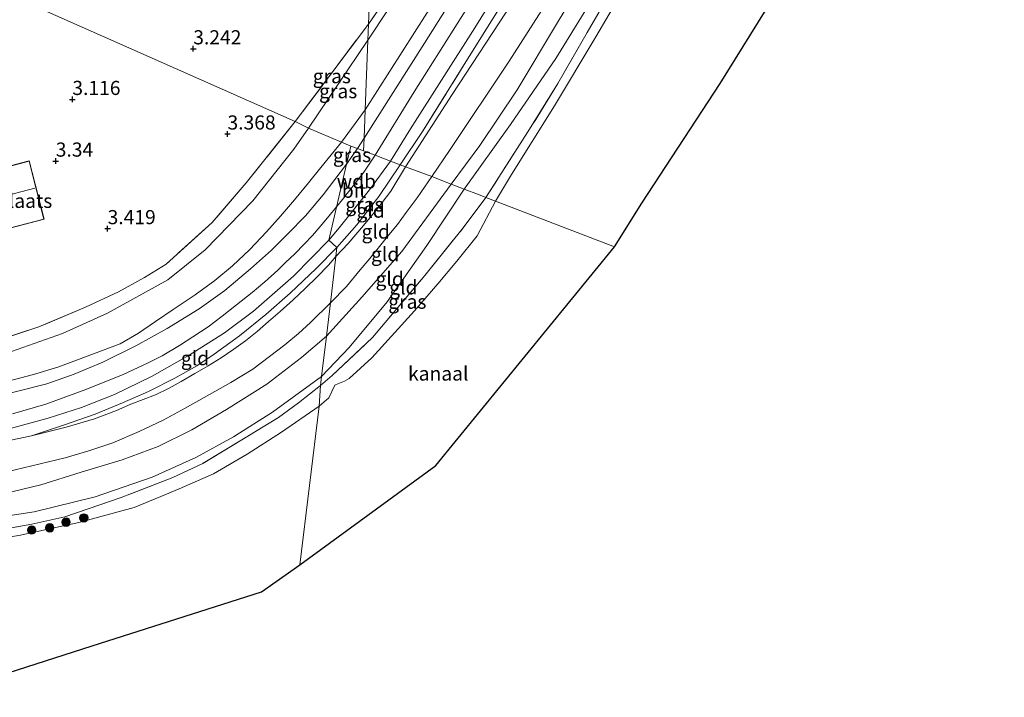
# Model space of a CAD drawing. Units: metres. Extents: x 130000 to 140008, y 412500 to 418753.
# Drawn here: x 132343 to 132517, y 413220 to 413340 of the extents above; entities that cross this region are included whole.
import ezdxf
from ezdxf.enums import TextEntityAlignment as Align

# ---------------------------------------------------------------- set-up
doc = ezdxf.new("R2010")
doc.units = ezdxf.units.M
doc.linetypes.add('IE-TERREINAFSCHEIDING', pattern=[10, 8, -2])
doc.layers.get('0').update_dxf_attribs({"lineweight": 25})
for name, color, linetype, lineweight in [('B-ME-GR-BOOM-S-B1', 93, 'Continuous', 18), ('B-ME-GW-HOOGTEPUNT-S-B1', 10, 'Continuous', 25), ('B-ME-GW-KRUINLIJN-L-B1', 93, 'Continuous', 18), ('B-ME-GW-TEENLIJN-L-B1', 93, 'Continuous', 18), ('B-ME-IE-GRASLAND-GV-B6', 93, 'Continuous', 18), ('B-ME-IE-GRONDWERKLIJN-GROND_INGERICHT-GV-B6', 253, 'Continuous', 18), ('B-ME-IE-HULPGEOMETRIE-L-B1', 53, 'Continuous', 18), ('B-ME-IE-TERREINAFSCHEIDING-RASTERHEKWERK-L-B1', 8, 'IE-TERREINAFSCHEIDING', 18), ('B-ME-KG-KADASTRAAL-DAKRAND-L-B1', 13, 'Continuous', 18), ('B-ME-KG-KADASTRAAL-NOKLIJN-L-B1', 13, 'Continuous', 18), ('B-ME-KG-KADASTRAAL-OPNAMEDTMGRENS-L-B1', 10, 'Continuous', 25), ('B-ME-OB-WATERLIJN-L-B1', 133, 'OB-WATERLIJN', 18), ('B-ME-OG-BEBOUWING-GV-B6', 173, 'Continuous', 18), ('B-ME-OG-WATER-GV-B6', 153, 'Continuous', 18), ('B-ME-VH-VERH_SOORT-BITUMEN-GV-B6', 8, 'IE-TERREINAFSCHEIDING-NATUURLIJK-HOUTWAL', 18)]:
    doc.layers.add(name, color=color, linetype=linetype, lineweight=lineweight)
doc.styles.add('NLCS-ISO', font='NLCS-ISO.TTF')
doc.linetypes.add('IE-TERREINAFSCHEIDING-NATUURLIJK-HOUTWAL', pattern='A,7,-1.5,[67,NLCS.SHX,S=0.75,R=45,X=0,Y=0],-1.5,7,-1.5,[70,NLCS.SHX,S=0.75,R=0,X=0,Y=0],-1.5', length=20)
doc.linetypes.add('OB-WATERLIJN', pattern='A,10,[32,NLCS.SHX,S=2,R=0,X=0,Y=0],-12', length=22)

# ---------------------------------------------------------------- blocks, each defined once
blk = doc.blocks.new('boom')
blk.add_hatch(color=256).paths.add_polyline_path([(-0.75, 0, 1), (0.75, 0, 1)])
blk.add_circle((0, 0), 0.75)
blk = doc.blocks.new('hoogtepunt')
for p, q in [((-0.5, 0), (0.5, 0)), ((0, 0.5), (0, -0.5))]:
    blk.add_line(p, q)

msp = doc.modelspace()

# ---------------------------------------------------------------- linework, layer by layer
at = {"layer": 'B-ME-GW-KRUINLIJN-L-B1'}
msp.add_line((132399.56, 413318.06, 5.32), (132403.71, 413323.73, 5.36), dxfattribs=at)
for points in [[(132410.88, 413313.66, 5.41), (132419.11, 413326.44, 5.41), (132429.79, 413342.76, 5.26), (132440.2, 413359.77, 5.16), (132456.48, 413385.32, 5.27), (132474.18, 413413.65, 5.27), (132489.46, 413437.4, 5.23), (132504.65, 413461.29, 5.22), (132515.88, 413478.24, 5.4), (132523.05, 413487.97, 5.4), (132531.23, 413496.86, 5.53), (132537.76, 413503.37, 5.69), (132541.68, 413507.08, 5.73), (132546.26, 413510.75, 5.85)], [(132524.86, 413500.11, 5.95), (132517.76, 413491.67, 5.89), (132507.61, 413478.4, 5.79), (132498.94, 413465.12, 5.76), (132485.5, 413443.41, 5.75), (132468.99, 413417.29, 5.74), (132456.54, 413396.72, 5.59), (132445.4, 413379.66, 5.59), (132439.19, 413369.28, 5.64), (132431.22, 413356.37, 5.64), (132422.55, 413342.96, 5.58), (132412.42, 413326.93, 5.51), (132405.48, 413315.71, 5.47)], [(132547.74, 413492.72, 2.15), (132539.3, 413490.36, 2.42), (132534.79, 413488.01, 2.68), (132531.45, 413485.74, 2.75), (132526.89, 413480.8, 2.88), (132521.39, 413473.01, 2.91), (132513.35, 413460.85, 2.98), (132505.89, 413449.13, 3), (132496.63, 413435.04, 2.89), (132487.68, 413419.39, 2.88), (132479.13, 413405.33, 2.64), (132468.99, 413389.57, 2.49), (132459.21, 413373.3, 2.57), (132448.15, 413356.34, 2.61), (132437.77, 413339.2, 2.6), (132430.64, 413327.32, 2.57), (132424, 413317.44, 2.62), (132418.95, 413310.6, 2.69)], [(132424.29, 413456.27, 4.22), (132426.84, 413452.14, 3.76), (132431.53, 413442.53, 3.64), (132437.02, 413430.57, 3.58), (132439.64, 413424.87, 3.56), (132444.31, 413415.83, 3.88), (132446.2, 413410.99, 4.1), (132447.68, 413406.75, 4.7), (132448.5, 413402.72, 5.04), (132447.72, 413399.07, 5.18), (132440.99, 413386.82, 5), (132434.92, 413377.2, 5.23), (132426.49, 413361.71, 5.1), (132416.84, 413344.35, 5.28), (132403.71, 413323.73, 5.36)], [(132399.56, 413318.06, 5.32), (132395.87, 413313.58, 5.46), (132393.69, 413310.82, 5.43), (132391.24, 413307.82, 5.42), (132388.72, 413304.93, 5.41), (132386.28, 413302.15, 5.4), (132383.29, 413299.05, 5.4), (132380.25, 413296.14, 5.41), (132377.14, 413293.53, 5.42), (132373.61, 413291.05, 5.44), (132369.77, 413288.4, 5.46), (132366.61, 413286.33, 5.49), (132363.59, 413284.27, 5.54), (132360.38, 413282.37, 5.56), (132357.07, 413281.09, 5.55), (132349.32, 413278.21, 5.55), (132345.04, 413276.9, 5.55), (132340.55, 413275.75, 5.56)], [(132398.67, 413306.62, 5.56), (132399.7, 413307.88, 5.56), (132401.62, 413310.32, 5.53), (132403.46, 413312.75, 5.49), (132405.48, 413315.71, 5.47)], [(132410.88, 413313.66, 5.41), (132408.27, 413309.39, 5.46), (132405.94, 413306.34, 5.46), (132403.42, 413303.3, 5.46), (132400.7, 413300.1, 5.45), (132398.53, 413297.83, 5.45)], [(132418.95, 413310.6, 2.69), (132410.22, 413298.71, 2.47), (132403.11, 413290.62, 2.62), (132396.89, 413283.71, 2.62)], [(132398.67, 413306.62, 5.56), (132396.77, 413304.3, 5.56), (132394.43, 413301.53, 5.56), (132392.92, 413300, 5.56), (132391.3, 413298.3, 5.56), (132389.63, 413296.73, 5.56), (132388.24, 413295.4, 5.57), (132385.95, 413293.35, 5.58), (132383.74, 413291.43, 5.59), (132380.97, 413289.25, 5.59), (132378.4, 413287.23, 5.59), (132375.92, 413285.39, 5.6), (132373.24, 413283.57, 5.6), (132370.87, 413282.07, 5.59), (132367.8, 413280.23, 5.59), (132365.32, 413279, 5.59), (132360.87, 413276.95, 5.59), (132354.26, 413274.25, 5.59), (132347.18, 413271.69, 5.62), (132341.29, 413269.99, 5.65)], [(132344.68, 413266.06, 5.62), (132350.79, 413267.61, 5.66), (132355.81, 413269.1, 5.6), (132359.7, 413270.58, 5.57), (132362.26, 413271.68, 5.52), (132364.44, 413272.48, 5.46), (132366.6, 413273.34, 5.43), (132369.03, 413274.53, 5.42), (132371.13, 413275.71, 5.42), (132373.56, 413277.13, 5.42), (132375.92, 413278.49, 5.43), (132378.25, 413279.9, 5.43), (132380.46, 413281.42, 5.44), (132382.53, 413282.9, 5.45), (132384.61, 413284.53, 5.46), (132386.63, 413286.28, 5.47), (132388.68, 413288.07, 5.46), (132390.97, 413290.12, 5.46), (132393.12, 413292.14, 5.46), (132395.22, 413294.2, 5.45), (132397.21, 413296.26, 5.45), (132398.53, 413297.83, 5.45)], [(132339.96, 413255.86, 2.88), (132346.32, 413257.41, 2.76), (132353.47, 413259.62, 2.78), (132360.7, 413261.83, 2.82), (132367.09, 413264.16, 2.87), (132373.03, 413267.14, 2.81), (132379.2, 413270.71, 2.76), (132386.34, 413275.19, 2.76), (132392.45, 413279.94, 2.71), (132396.89, 413283.71, 2.62)]]:
    msp.add_polyline3d(points, dxfattribs=at)
at = {"layer": 'B-ME-GW-TEENLIJN-L-B1'}
msp.add_line((132393.72, 413320.5, 3.68), (132404.18, 413336.07, 3.68), dxfattribs=at)
for points in [[(132415.53, 413311.97, 2.8), (132418.65, 413316.54, 2.77), (132429.21, 413332.39, 2.75), (132440.24, 413349.63, 2.77), (132451.37, 413367.35, 2.9), (132462.72, 413385.59, 2.92), (132473.79, 413403.63, 2.85), (132484.3, 413420.74, 3.08), (132495.22, 413437.67, 3.01), (132505.72, 413454.85, 3.2)], [(132507.35, 413441.23, 0.7), (132499.72, 413431.73, 1.21), (132494.28, 413423.62, 1.2), (132487.29, 413411.92, 1.23), (132476.36, 413395.28, 1.24), (132469.6, 413384.36, 1.25), (132462.38, 413372.34, 1.21), (132454, 413359.29, 1.24), (132444.85, 413344.86, 1.26), (132437.47, 413332.85, 1.35), (132429.42, 413321.16, 1.47), (132421.26, 413309.71, 1.59)], [(132420.95, 413364.93, 3.25), (132416.89, 413356.64, 3.65), (132411.61, 413347.33, 3.62), (132404.18, 413336.07, 3.68)], [(132393.72, 413320.5, 3.68), (132391.08, 413316.79, 3.7), (132383.85, 413307.68, 3.77), (132375.39, 413298.96, 3.86), (132368.82, 413293.69, 3.95), (132358.1, 413287.79, 3.98), (132350.13, 413284.16, 4.01), (132341.11, 413280.98, 4.08), (132329.56, 413278.55, 4.16), (132317.74, 413277.09, 4.21), (132300.62, 413274.59, 4.48), (132281.14, 413272.43, 4.47), (132264.62, 413270.74, 4.47), (132261.8, 413271.35, 4.65)], [(132415.53, 413311.97, 2.8), (132412.95, 413308.18, 2.82), (132411, 413305.57, 2.8), (132409.44, 413303.46, 2.87), (132407.91, 413301.66, 2.87), (132406.04, 413299.3, 2.85), (132404.54, 413297.44, 2.86), (132402.84, 413295.46, 2.86), (132400.41, 413292.52, 2.87), (132397.57, 413289.6, 2.88)], [(132396.02, 413276.57, 1.05), (132400.87, 413281.71, 1.25), (132407.61, 413289.81, 1.29), (132414.64, 413299.73, 1.42), (132421.26, 413309.71, 1.59)], [(132340.33, 413259.68, 3.15), (132350.65, 413262.21, 3.09), (132354.82, 413263.42, 3.08), (132359.06, 413264.85, 3.07), (132363.72, 413266.83, 3.08), (132367.96, 413268.87, 3.08), (132371.85, 413270.98, 3.06), (132376.2, 413273.39, 3.02), (132379.95, 413275.49, 3.02), (132383.83, 413277.9, 3.01), (132386.79, 413280.11, 3), (132389.48, 413282.16, 2.96), (132391.91, 413284.17, 2.93), (132394.04, 413286.1, 2.91), (132397.57, 413289.6, 2.88)], [(132396.02, 413276.57, 1.05), (132387.31, 413270.24, 1.2), (132380.4, 413265.87, 1.2), (132373.73, 413262.23, 1.21), (132366.01, 413258.74, 1.26), (132355.92, 413255.29, 1.35), (132345.13, 413252.63, 1.29), (132329.3, 413250.23, 1.31), (132308.23, 413247.64, 1.29), (132284.75, 413244.94, 1.24), (132268.43, 413242.72, 1.02), (132266.62, 413241.44, 1.06), (132266.63, 413238.32, 0.82), (132266.72, 413236.89, 0.7)]]:
    msp.add_polyline3d(points, dxfattribs=at)
at = {"layer": 'B-ME-IE-GRASLAND-GV-B6'}
for points in [[(132404.18, 413336.07, 3.68), (132404.3, 413338.92, 3.66), (132412.19, 413350.42, 3.6), (132417.04, 413358.45, 3.41), (132420.95, 413364.93, 3.25), (132416.89, 413356.64, 3.65), (132411.61, 413347.33, 3.62), (132404.18, 413336.07, 3.68)], [(132431.23, 413347.78, 5.31), (132421.55, 413332.25, 5.38), (132413.88, 413319.92, 5.39), (132409.89, 413314.03, 5.33), (132408.22, 413314.65, 5.51), (132411.77, 413320.4, 5.51), (132423.15, 413338.24, 5.51), (132432.59, 413353.54, 5.51)], [(132425.02, 413352.72, 5.5), (132414.23, 413335.54, 5.5), (132403.52, 413318.77, 5.5), (132403.71, 413323.73, 5.36), (132416.84, 413344.35, 5.28)], [(132426.77, 413307.57, 0.7), (132425.09, 413308.27, 0.99), (132432.54, 413319.86, 0.99), (132437.82, 413328.39, 0.99), (132443.01, 413337.42, 1.24), (132450.17, 413349.79, 1.2)], [(132416.84, 413344.35, 5.28), (132403.71, 413323.73, 5.36), (132404.18, 413336.07, 3.68), (132411.61, 413347.33, 3.62)], [(132450.45, 413346.75, 0.7), (132444.55, 413336.68, 0.7), (132437.26, 413324.49, 0.7), (132429.65, 413312.31, 0.7), (132426.77, 413307.57, 0.7)], [(132404.18, 413336.07, 3.68), (132393.72, 413320.5, 3.68), (132391.35, 413321.68, 3.66), (132404.3, 413338.92, 3.66), (132404.18, 413336.07, 3.68)], [(132403.71, 413323.73, 5.36), (132399.56, 413318.06, 5.32), (132393.72, 413320.5, 3.68), (132404.18, 413336.07, 3.68), (132403.71, 413323.73, 5.36)], [(132403.52, 413318.77, 5.5), (132402.36, 413316.91, 5.41), (132401.16, 413317.35, 5.36), (132399.56, 413318.06, 5.32), (132403.71, 413323.73, 5.36), (132403.52, 413318.77, 5.5)], [(132338.68, 413282.97, 4.19), (132345.96, 413285.34, 4.13), (132354.25, 413288.84, 4.13), (132360.04, 413291.58, 4.11), (132364.66, 413294.08, 4.09), (132368.49, 413296.43, 4.07), (132376.64, 413303.82, 4.02), (132382.67, 413310.81, 4.02), (132391.35, 413321.68, 3.66), (132393.72, 413320.5, 3.68)], [(132341.11, 413280.98, 4.08), (132350.13, 413284.16, 4.01), (132358.1, 413287.79, 3.98), (132368.82, 413293.69, 3.95), (132375.39, 413298.96, 3.86), (132383.85, 413307.68, 3.77), (132391.08, 413316.79, 3.7), (132393.72, 413320.5, 3.68), (132399.56, 413318.06, 5.32)], [(132393.72, 413320.5, 3.68), (132391.08, 413316.79, 3.7), (132383.85, 413307.68, 3.77), (132375.39, 413298.96, 3.86), (132368.82, 413293.69, 3.95), (132358.1, 413287.79, 3.98), (132350.13, 413284.16, 4.01), (132341.11, 413280.98, 4.08)], [(132401.16, 413317.35, 5.36), (132400.44, 413314.17, 5.4), (132396.27, 413308.7, 5.53), (132393.17, 413304.98, 5.51), (132390.06, 413301.8, 5.45), (132387.16, 413298.91, 5.42), (132383.45, 413295.63, 5.39), (132378.9, 413291.81, 5.38), (132374.32, 413288.57, 5.47), (132368.7, 413285.04, 5.51), (132363.16, 413281.99, 5.48), (132357.27, 413279.12, 5.48), (132352.2, 413276.98, 5.5), (132347.37, 413275.28, 5.52), (132337.32, 413272.72, 5.55)], [(132399.56, 413318.06, 5.32), (132395.87, 413313.58, 5.46), (132393.69, 413310.82, 5.43), (132391.24, 413307.82, 5.42), (132388.72, 413304.93, 5.41), (132386.28, 413302.15, 5.4), (132383.29, 413299.05, 5.4), (132380.25, 413296.14, 5.41), (132377.14, 413293.53, 5.42), (132373.61, 413291.05, 5.44), (132369.77, 413288.4, 5.46), (132366.61, 413286.33, 5.49), (132363.59, 413284.27, 5.54), (132360.38, 413282.37, 5.56), (132357.07, 413281.09, 5.55), (132349.32, 413278.21, 5.55), (132345.04, 413276.9, 5.55), (132340.55, 413275.75, 5.56)], [(132340.55, 413275.75, 5.56), (132345.04, 413276.9, 5.55), (132349.32, 413278.21, 5.55), (132357.07, 413281.09, 5.55), (132360.38, 413282.37, 5.56), (132363.59, 413284.27, 5.54), (132366.61, 413286.33, 5.49), (132369.77, 413288.4, 5.46), (132373.61, 413291.05, 5.44), (132377.14, 413293.53, 5.42), (132380.25, 413296.14, 5.41), (132383.29, 413299.05, 5.4), (132386.28, 413302.15, 5.4), (132388.72, 413304.93, 5.41), (132391.24, 413307.82, 5.42), (132393.69, 413310.82, 5.43), (132395.87, 413313.58, 5.46), (132399.56, 413318.06, 5.32), (132401.16, 413317.35, 5.36)], [(132402.36, 413316.91, 5.41), (132400.44, 413314.17, 5.4), (132401.16, 413317.35, 5.36), (132402.36, 413316.91, 5.41)], [(132409.89, 413314.03, 5.33), (132406.15, 413308.4, 5.53), (132402.25, 413303.41, 5.56), (132398.71, 413299.38, 5.42), (132397.28, 413300.7, 5.47), (132399.15, 413302.88, 5.43), (132404.52, 413309.62, 5.42), (132408.22, 413314.65, 5.51), (132409.89, 413314.03, 5.33)], [(132426.77, 413307.57, 0.7), (132423.54, 413301.48, 0.7), (132419.95, 413296.97, 0.7), (132416.57, 413292.97, 0.7), (132412.46, 413288.17, 0.7), (132404.9, 413279.86, 0.7), (132400.88, 413276.21, 0.7), (132400.05, 413275.76, 0.7), (132398.89, 413275.29, 0.7), (132398.38, 413275.02, 0.7), (132397.27, 413272.78, 0.7), (132395.61, 413271.34, 0.7), (132395.83, 413274.98, 0.97), (132397.87, 413276.74, 1.04), (132405.03, 413283.45, 1.13), (132414.3, 413294.46, 1.1), (132421.09, 413302.86, 0.99), (132425.09, 413308.27, 0.99), (132426.77, 413307.57, 0.7)], [(132341.12, 413267.42, 5.47), (132347.6, 413269.2, 5.49), (132353.5, 413271.06, 5.49), (132359.33, 413273.4, 5.48), (132366.05, 413276.61, 5.49), (132372.59, 413280.36, 5.49), (132378.81, 413284.29, 5.5), (132383.94, 413288.15, 5.49), (132391.04, 413294.31, 5.5), (132397.28, 413300.7, 5.47), (132398.71, 413299.38, 5.42)], [(132398.71, 413299.38, 5.42), (132395.03, 413295.68, 5.55), (132390.44, 413291.3, 5.55), (132386.14, 413287.57, 5.55), (132381.47, 413283.77, 5.54), (132376.98, 413280.51, 5.55), (132373.94, 413278.45, 5.58), (132370.06, 413276.25, 5.6), (132365.37, 413273.94, 5.65), (132360.79, 413271.91, 5.72), (132355.95, 413269.93, 5.74), (132350.31, 413267.97, 5.69), (132344.68, 413266.06, 5.62), (132342.11, 413265.52, 5.62)], [(132336.45, 413248.99, 1.01), (132344.72, 413250.45, 1.04), (132350.58, 413251.74, 0.98), (132360.54, 413255.18, 1.1), (132369.7, 413258.73, 1.12), (132375, 413261.21, 1.13), (132381.91, 413265.36, 1.09), (132388.38, 413269.3, 1.1), (132391.93, 413271.91, 1.07), (132395.83, 413274.98, 0.97), (132395.61, 413271.34, 0.7)], [(132395.61, 413271.34, 0.7), (132388.89, 413266.72, 0.7), (132382.83, 413262.83, 0.7), (132376.88, 413259.33, 0.7), (132370.8, 413256.71, 0.7), (132367.57, 413255.36, 0.7), (132362.82, 413253.37, 0.7), (132353.03, 413250.73, 0.7), (132342.43, 413248.45, 0.7)]]:
    msp.add_polyline3d(points, dxfattribs=at)
at = {"layer": 'B-ME-IE-GRONDWERKLIJN-GROND_INGERICHT-GV-B6'}
for points in [[(132515.88, 413478.24, 5.4), (132504.65, 413461.29, 5.22), (132489.46, 413437.4, 5.23), (132474.18, 413413.65, 5.27), (132456.48, 413385.32, 5.27), (132440.2, 413359.77, 5.16), (132429.79, 413342.76, 5.26), (132419.11, 413326.44, 5.41), (132410.88, 413313.66, 5.41), (132409.89, 413314.03, 5.33), (132413.88, 413319.92, 5.39), (132421.55, 413332.25, 5.38), (132431.23, 413347.78, 5.31), (132442.34, 413365.47, 5.38), (132449.05, 413376.17, 5.48), (132458.48, 413391.41, 5.47), (132466.41, 413403.99, 5.57), (132474.93, 413417.5, 5.59), (132481.87, 413428.65, 5.54), (132489.1, 413440, 5.5), (132496.88, 413452.5, 5.55), (132503.36, 413462.61, 5.54), (132509.13, 413471.82, 5.63)], [(132515.91, 413472.67, 3.38), (132505.72, 413454.85, 3.2), (132495.22, 413437.67, 3.01), (132484.3, 413420.74, 3.08), (132473.79, 413403.63, 2.85), (132462.72, 413385.59, 2.92), (132451.37, 413367.35, 2.9), (132440.24, 413349.63, 2.77), (132429.21, 413332.39, 2.75), (132418.65, 413316.54, 2.77), (132415.53, 413311.97, 2.8), (132410.88, 413313.66, 5.41), (132419.11, 413326.44, 5.41), (132429.79, 413342.76, 5.26), (132440.2, 413359.77, 5.16), (132456.48, 413385.32, 5.27), (132474.18, 413413.65, 5.27), (132489.46, 413437.4, 5.23), (132504.65, 413461.29, 5.22), (132515.88, 413478.24, 5.4)], [(132521.39, 413473.01, 2.91), (132513.35, 413460.85, 2.98), (132505.89, 413449.13, 3), (132496.63, 413435.04, 2.89), (132487.68, 413419.39, 2.88), (132479.13, 413405.33, 2.64), (132468.99, 413389.57, 2.49), (132459.21, 413373.3, 2.57), (132448.15, 413356.34, 2.61), (132437.77, 413339.2, 2.6), (132430.64, 413327.32, 2.57), (132424, 413317.44, 2.62), (132418.95, 413310.6, 2.69), (132415.53, 413311.97, 2.8), (132418.65, 413316.54, 2.77), (132429.21, 413332.39, 2.75), (132440.24, 413349.63, 2.77), (132451.37, 413367.35, 2.9), (132462.72, 413385.59, 2.92), (132473.79, 413403.63, 2.85), (132484.3, 413420.74, 3.08), (132495.22, 413437.67, 3.01), (132505.72, 413454.85, 3.2), (132515.91, 413472.67, 3.38)], [(132425.09, 413308.27, 0.99), (132423.81, 413308.76, 1), (132421.26, 413309.71, 1.59), (132429.42, 413321.16, 1.47), (132437.47, 413332.85, 1.35), (132444.85, 413344.86, 1.26), (132454, 413359.29, 1.24), (132462.38, 413372.34, 1.21), (132469.6, 413384.36, 1.25), (132476.36, 413395.28, 1.24), (132487.29, 413411.92, 1.23), (132494.28, 413423.62, 1.2), (132499.72, 413431.73, 1.21), (132494.79, 413422.6, 1.25), (132487.62, 413410.32, 1.23), (132480.93, 413399.77, 1.19), (132471.93, 413384.35, 1.19), (132463.48, 413370.52, 1.14), (132457.8, 413361.67, 1.19), (132450.17, 413349.79, 1.2), (132443.01, 413337.42, 1.24), (132437.82, 413328.39, 0.99), (132432.54, 413319.86, 0.99), (132425.09, 413308.27, 0.99)], [(132387.7, 413362.99, 2.55), (132386.13, 413362.27, 2.94), (132383.32, 413360.3, 2.99), (132382.76, 413359.52, 2.98), (132389.17, 413355.15, 2.85), (132405.09, 413358.87, 2.75), (132404.3, 413338.92, 3.66), (132391.35, 413321.68, 3.66), (132327.76, 413349.91, 2.57), (132345.38, 413355.95, 2.56), (132364.73, 413362.53, 2.55), (132385.36, 413369.55, 2.55), (132387.7, 413362.99, 2.55)], [(132417.04, 413358.45, 3.41), (132412.19, 413350.42, 3.6), (132404.3, 413338.92, 3.66), (132405.09, 413358.87, 2.75), (132412.72, 413360.82, 2.97), (132417.04, 413358.45, 3.41)], [(132444.85, 413344.86, 1.26), (132437.47, 413332.85, 1.35), (132429.42, 413321.16, 1.47), (132421.26, 413309.71, 1.59), (132418.95, 413310.6, 2.69), (132424, 413317.44, 2.62), (132430.64, 413327.32, 2.57), (132437.77, 413339.2, 2.6), (132448.15, 413356.34, 2.61)], [(132327.76, 413349.91, 2.57), (132391.35, 413321.68, 3.66), (132382.67, 413310.81, 4.02), (132376.64, 413303.82, 4.02), (132368.49, 413296.43, 4.07), (132364.66, 413294.08, 4.09), (132360.04, 413291.58, 4.11), (132354.25, 413288.84, 4.13), (132345.96, 413285.34, 4.13), (132338.68, 413282.97, 4.19)], [(132329.2, 413310.76, 3.41), (132332.23, 413300.57, 3.41), (132346.93, 413304.39, 3.41), (132344.28, 413314.72, 3.41), (132329.2, 413310.76, 3.41)], [(132415.53, 413311.97, 2.8), (132412.95, 413308.18, 2.82), (132411, 413305.57, 2.8), (132409.44, 413303.46, 2.87), (132407.91, 413301.66, 2.87), (132406.04, 413299.3, 2.85), (132404.54, 413297.44, 2.86), (132402.84, 413295.46, 2.86), (132400.41, 413292.52, 2.87), (132397.57, 413289.6, 2.88), (132398.53, 413297.83, 5.45), (132400.7, 413300.1, 5.45), (132403.42, 413303.3, 5.46), (132405.94, 413306.34, 5.46), (132408.27, 413309.39, 5.46), (132410.88, 413313.66, 5.41), (132415.53, 413311.97, 2.8)], [(132410.88, 413313.66, 5.41), (132408.27, 413309.39, 5.46), (132405.94, 413306.34, 5.46), (132403.42, 413303.3, 5.46), (132400.7, 413300.1, 5.45), (132398.53, 413297.83, 5.45), (132398.71, 413299.38, 5.42), (132402.25, 413303.41, 5.56), (132406.15, 413308.4, 5.53), (132409.89, 413314.03, 5.33), (132410.88, 413313.66, 5.41)], [(132418.95, 413310.6, 2.69), (132410.22, 413298.71, 2.47), (132403.11, 413290.62, 2.62), (132396.89, 413283.71, 2.62), (132397.57, 413289.6, 2.88), (132400.41, 413292.52, 2.87), (132402.84, 413295.46, 2.86), (132404.54, 413297.44, 2.86), (132406.04, 413299.3, 2.85), (132407.91, 413301.66, 2.87), (132409.44, 413303.46, 2.87), (132411, 413305.57, 2.8), (132412.95, 413308.18, 2.82), (132415.53, 413311.97, 2.8), (132418.95, 413310.6, 2.69)], [(132425.09, 413308.27, 0.99), (132421.09, 413302.86, 0.99), (132414.3, 413294.46, 1.1), (132405.03, 413283.45, 1.13), (132397.87, 413276.74, 1.04), (132395.83, 413274.98, 0.97), (132396.02, 413276.57, 1.05), (132400.87, 413281.71, 1.25), (132407.61, 413289.81, 1.29), (132414.64, 413299.73, 1.42), (132421.26, 413309.71, 1.59), (132423.81, 413308.76, 1), (132425.09, 413308.27, 0.99)], [(132421.26, 413309.71, 1.59), (132414.64, 413299.73, 1.42), (132407.61, 413289.81, 1.29), (132400.87, 413281.71, 1.25), (132396.02, 413276.57, 1.05), (132396.89, 413283.71, 2.62), (132403.11, 413290.62, 2.62), (132410.22, 413298.71, 2.47), (132418.95, 413310.6, 2.69), (132421.26, 413309.71, 1.59)], [(132344.68, 413266.06, 5.62), (132350.31, 413267.97, 5.69), (132355.95, 413269.93, 5.74), (132360.79, 413271.91, 5.72), (132365.37, 413273.94, 5.65), (132370.06, 413276.25, 5.6), (132373.94, 413278.45, 5.58), (132376.98, 413280.51, 5.55), (132381.47, 413283.77, 5.54), (132386.14, 413287.57, 5.55), (132390.44, 413291.3, 5.55), (132395.03, 413295.68, 5.55), (132398.71, 413299.38, 5.42), (132398.53, 413297.83, 5.45), (132397.21, 413296.26, 5.45), (132395.22, 413294.2, 5.45), (132393.12, 413292.14, 5.46), (132390.97, 413290.12, 5.46), (132388.68, 413288.07, 5.46), (132386.63, 413286.28, 5.47), (132384.61, 413284.53, 5.46), (132382.53, 413282.9, 5.45), (132380.46, 413281.42, 5.44), (132378.25, 413279.9, 5.43), (132375.92, 413278.49, 5.43), (132373.56, 413277.13, 5.42), (132371.13, 413275.71, 5.42), (132369.03, 413274.53, 5.42), (132366.6, 413273.34, 5.43), (132364.44, 413272.48, 5.46), (132362.26, 413271.68, 5.52), (132359.7, 413270.58, 5.57), (132355.81, 413269.1, 5.6), (132350.79, 413267.61, 5.66), (132344.68, 413266.06, 5.62)], [(132342.11, 413265.52, 5.62), (132344.68, 413266.06, 5.62), (132350.79, 413267.61, 5.66), (132355.81, 413269.1, 5.6), (132359.7, 413270.58, 5.57), (132362.26, 413271.68, 5.52), (132364.44, 413272.48, 5.46), (132366.6, 413273.34, 5.43), (132369.03, 413274.53, 5.42), (132371.13, 413275.71, 5.42), (132373.56, 413277.13, 5.42), (132375.92, 413278.49, 5.43), (132378.25, 413279.9, 5.43), (132380.46, 413281.42, 5.44), (132382.53, 413282.9, 5.45), (132384.61, 413284.53, 5.46), (132386.63, 413286.28, 5.47), (132388.68, 413288.07, 5.46), (132390.97, 413290.12, 5.46), (132393.12, 413292.14, 5.46), (132395.22, 413294.2, 5.45), (132397.21, 413296.26, 5.45), (132398.53, 413297.83, 5.45), (132397.57, 413289.6, 2.88)], [(132397.57, 413289.6, 2.88), (132394.04, 413286.1, 2.91), (132391.91, 413284.17, 2.93), (132389.48, 413282.16, 2.96), (132386.79, 413280.11, 3), (132383.83, 413277.9, 3.01), (132379.95, 413275.49, 3.02), (132376.2, 413273.39, 3.02), (132371.85, 413270.98, 3.06), (132367.96, 413268.87, 3.08), (132363.72, 413266.83, 3.08), (132359.06, 413264.85, 3.07), (132354.82, 413263.42, 3.08), (132350.65, 413262.21, 3.09), (132340.33, 413259.68, 3.15)], [(132340.33, 413259.68, 3.15), (132350.65, 413262.21, 3.09), (132354.82, 413263.42, 3.08), (132359.06, 413264.85, 3.07), (132363.72, 413266.83, 3.08), (132367.96, 413268.87, 3.08), (132371.85, 413270.98, 3.06), (132376.2, 413273.39, 3.02), (132379.95, 413275.49, 3.02), (132383.83, 413277.9, 3.01), (132386.79, 413280.11, 3), (132389.48, 413282.16, 2.96), (132391.91, 413284.17, 2.93), (132394.04, 413286.1, 2.91), (132397.57, 413289.6, 2.88), (132396.89, 413283.71, 2.62)], [(132339.96, 413255.86, 2.88), (132346.32, 413257.41, 2.76), (132353.47, 413259.62, 2.78), (132360.7, 413261.83, 2.82), (132367.09, 413264.16, 2.87), (132373.03, 413267.14, 2.81), (132379.2, 413270.71, 2.76), (132386.34, 413275.19, 2.76), (132392.45, 413279.94, 2.71), (132396.89, 413283.71, 2.62), (132396.02, 413276.57, 1.05)], [(132396.89, 413283.71, 2.62), (132392.45, 413279.94, 2.71), (132386.34, 413275.19, 2.76), (132379.2, 413270.71, 2.76), (132373.03, 413267.14, 2.81), (132367.09, 413264.16, 2.87), (132360.7, 413261.83, 2.82), (132353.47, 413259.62, 2.78), (132346.32, 413257.41, 2.76), (132339.96, 413255.86, 2.88)], [(132329.3, 413250.23, 1.31), (132345.13, 413252.63, 1.29), (132355.92, 413255.29, 1.35), (132366.01, 413258.74, 1.26), (132373.73, 413262.23, 1.21), (132380.4, 413265.87, 1.2), (132387.31, 413270.24, 1.2), (132396.02, 413276.57, 1.05), (132395.83, 413274.98, 0.97)], [(132396.02, 413276.57, 1.05), (132387.31, 413270.24, 1.2), (132380.4, 413265.87, 1.2), (132373.73, 413262.23, 1.21), (132366.01, 413258.74, 1.26), (132355.92, 413255.29, 1.35), (132345.13, 413252.63, 1.29), (132329.3, 413250.23, 1.31)], [(132395.83, 413274.98, 0.97), (132391.93, 413271.91, 1.07), (132388.38, 413269.3, 1.1), (132381.91, 413265.36, 1.09), (132375, 413261.21, 1.13), (132369.7, 413258.73, 1.12), (132360.54, 413255.18, 1.1), (132350.58, 413251.74, 0.98), (132344.72, 413250.45, 1.04), (132336.45, 413248.99, 1.01)]]:
    msp.add_polyline3d(points, dxfattribs=at)
at = {"layer": 'B-ME-IE-HULPGEOMETRIE-L-B1'}
for points in [[(132128.04, 413438.38, 0.7), (132193.09, 413409.66, 0.9), (132194.36, 413408.83, 1.25), (132208.62, 413399.81, 4.9), (132213.51, 413396.71, 5.2), (132214.4, 413396.46, 5.27), (132219.63, 413394.95, 5.57), (132230.07, 413393.25, 2.47), (132231.27, 413392.76, 2.47), (132232.32, 413392.21, 2.4), (132236.59, 413390.36, 1.32), (132236.62, 413390.26, 0.9), (132242.74, 413369.5, 0.7), (132292.52, 413383.59, 0.7), (132299.98, 413360.51, 0.7), (132254.82, 413338.52, 0.7), (132258.69, 413327.11, 0.7), (132327.18, 413350.17, 0.9), (132327.76, 413349.91, 2.57), (132391.35, 413321.68, 3.66), (132393.72, 413320.5, 3.68), (132399.56, 413318.06, 5.32), (132401.16, 413317.35, 5.36)], [(132403.44, 413316.52, 5.47), (132403.52, 413318.77, 5.5), (132403.71, 413323.73, 5.36), (132404.18, 413336.07, 3.68), (132404.3, 413338.92, 3.66), (132405.09, 413358.87, 2.75)], [(132392.18, 413243.26, 0.39), (132395.61, 413271.34, 0.7), (132395.83, 413274.98, 0.97), (132396.02, 413276.57, 1.05), (132396.89, 413283.71, 2.62), (132397.57, 413289.6, 2.88), (132398.53, 413297.83, 5.45), (132398.71, 413299.38, 5.42), (132397.28, 413300.7, 5.47), (132400.44, 413314.17, 5.4), (132401.16, 413317.35, 5.36)], [(132403.44, 413316.52, 5.47), (132402.36, 413316.91, 5.41), (132401.16, 413317.35, 5.36)], [(132447.85, 413299.53, 0.39), (132426.77, 413307.57, 0.7), (132425.09, 413308.27, 0.99), (132423.81, 413308.76, 1), (132421.26, 413309.71, 1.59), (132418.95, 413310.6, 2.69), (132415.53, 413311.97, 2.8), (132410.88, 413313.66, 5.41), (132409.89, 413314.03, 5.33), (132408.22, 413314.65, 5.51), (132405.48, 413315.71, 5.47), (132403.44, 413316.52, 5.47)]]:
    msp.add_polyline3d(points, dxfattribs=at)
at = {"layer": 'B-ME-IE-TERREINAFSCHEIDING-RASTERHEKWERK-L-B1'}
msp.add_line((132391.35, 413321.68, 3.66), (132404.3, 413338.92, 3.66), dxfattribs=at)
for points in [[(132548.97, 413489.34, 1.5), (132541.34, 413485.58, 1.39), (132532.82, 413480.81, 1.31), (132525.94, 413473.64, 1.31), (132522.26, 413468.61, 1.49), (132517.66, 413463.1, 1.46), (132513.36, 413454.77, 1.39), (132511.14, 413450.5, 1.3), (132508.46, 413445.36, 1.19), (132499.72, 413431.73, 1.21), (132494.79, 413422.6, 1.25), (132487.62, 413410.32, 1.23), (132480.93, 413399.77, 1.19), (132471.93, 413384.35, 1.19), (132463.48, 413370.52, 1.14), (132457.8, 413361.67, 1.19), (132450.17, 413349.79, 1.2), (132443.01, 413337.42, 1.24), (132437.82, 413328.39, 0.99), (132432.54, 413319.86, 0.99), (132425.09, 413308.27, 0.99)], [(132409.89, 413314.03, 5.33), (132413.88, 413319.92, 5.39), (132421.55, 413332.25, 5.38), (132431.23, 413347.78, 5.31), (132442.34, 413365.47, 5.38)], [(132420.95, 413364.93, 3.25), (132417.04, 413358.45, 3.41), (132412.19, 413350.42, 3.6), (132404.3, 413338.92, 3.66)], [(132391.35, 413321.68, 3.66), (132382.67, 413310.81, 4.02), (132376.64, 413303.82, 4.02), (132368.49, 413296.43, 4.07), (132364.66, 413294.08, 4.09), (132360.04, 413291.58, 4.11), (132354.25, 413288.84, 4.13), (132345.96, 413285.34, 4.13), (132338.68, 413282.97, 4.19), (132334.01, 413281.82, 4.11), (132329.37, 413280.86, 4.07), (132323.55, 413279.77, 3.97), (132316.89, 413278.79, 4.14), (132306.5, 413277.14, 4.28), (132296.58, 413275.77, 4.31), (132265.36, 413271.99, 4.38), (132261.8, 413271.35, 4.65)], [(132409.89, 413314.03, 5.33), (132406.15, 413308.4, 5.53), (132402.25, 413303.41, 5.56), (132398.71, 413299.38, 5.42)], [(132395.83, 413274.98, 0.97), (132397.87, 413276.74, 1.04), (132405.03, 413283.45, 1.13), (132414.3, 413294.46, 1.1), (132421.09, 413302.86, 0.99), (132425.09, 413308.27, 0.99)], [(132398.71, 413299.38, 5.42), (132395.03, 413295.68, 5.55), (132390.44, 413291.3, 5.55), (132386.14, 413287.57, 5.55), (132381.47, 413283.77, 5.54), (132376.98, 413280.51, 5.55), (132373.94, 413278.45, 5.58), (132370.06, 413276.25, 5.6), (132365.37, 413273.94, 5.65), (132360.79, 413271.91, 5.72), (132355.95, 413269.93, 5.74), (132350.31, 413267.97, 5.69), (132344.68, 413266.06, 5.62)], [(132395.83, 413274.98, 0.97), (132391.93, 413271.91, 1.07), (132388.38, 413269.3, 1.1), (132381.91, 413265.36, 1.09), (132375, 413261.21, 1.13), (132369.7, 413258.73, 1.12), (132360.54, 413255.18, 1.1), (132350.58, 413251.74, 0.98), (132344.72, 413250.45, 1.04), (132336.45, 413248.99, 1.01), (132326.12, 413247.56, 1.01), (132319.5, 413246.31, 1.04), (132309.79, 413244.87, 1.03), (132300.96, 413243.67, 0.99), (132293.12, 413243.08, 0.98), (132281.16, 413242.29, 0.98)], [(132344.68, 413266.06, 5.62), (132342.11, 413265.52, 5.62), (132339.08, 413264.89, 5.62), (132336.15, 413264.27, 5.62), (132333.2, 413263.66, 5.62), (132328.93, 413263.07, 5.62), (132323.62, 413262.41, 5.62), (132314.03, 413261.58, 5.67), (132299.41, 413259.87, 5.44), (132286.64, 413258.77, 5.53)]]:
    msp.add_polyline3d(points, dxfattribs=at)
at = {"layer": 'B-ME-KG-KADASTRAAL-DAKRAND-L-B1'}
msp.add_polyline3d([(132346.87, 413304.43, 5.56), (132332.27, 413300.63, 5.54), (132329.26, 413310.72, 5.54), (132344.25, 413314.66, 5.54), (132346.87, 413304.43, 5.56)], dxfattribs=at)
at = {"layer": 'B-ME-KG-KADASTRAAL-NOKLIJN-L-B1'}
msp.add_line((132331.52, 413306.33, 8.9), (132345.28, 413309.88, 8.9), dxfattribs=at)
at = {"layer": 'B-ME-KG-KADASTRAAL-OPNAMEDTMGRENS-L-B1'}
for points in [[(132447.85, 413299.53, 0.39), (132452.71, 413307.22, 0.39), (132466.55, 413328.42, 0.39), (132482.54, 413354.16, 0.39), (132498.53, 413379.89, 0.39), (132516.18, 413407.75, 0.39), (132533.83, 413435.6, 0.39), (132551.26, 413462.55, 0.39), (132563.67, 413466.2, 0.39), (132581.82, 413475.8, 0.39), (132603.45, 413487.25, 0.39), (132625.07, 413498.7, 0.39), (132646.69, 413510.15, 0.39), (132668.32, 413521.6, 0.39), (132698.97, 413536.2, 0.39), (132729.62, 413550.8, 0.39), (132735.38, 413553.77, 0.24)], [(132392.18, 413243.26, 0.39), (132416.24, 413260.85, 0.39), (132432.05, 413280.19, 0.39), (132447.85, 413299.53, 0.39)], [(132327.08, 413219.82, 0.39), (132355.43, 413228.9, 0.39), (132385.36, 413238.46, 0.39), (132392.18, 413243.26, 0.39)]]:
    msp.add_polyline3d(points, dxfattribs=at)
at = {"layer": 'B-ME-OB-WATERLIJN-L-B1'}
for points in [[(132526.39, 413472.67, 0.7), (132521.71, 413465.64, 0.7), (132517.57, 413457.24, 0.7), (132514.99, 413452.96, 0.7), (132514.21, 413451.38, 0.7), (132512.35, 413450.03, 0.7), (132511.8, 413449.02, 0.7), (132507.35, 413441.23, 0.7), (132501.25, 413431.89, 0.7), (132494.74, 413419.77, 0.7), (132489.38, 413410.62, 0.7), (132484.95, 413403.38, 0.7), (132479.31, 413393.38, 0.7), (132473.04, 413383.08, 0.7), (132466.6, 413372.66, 0.7), (132461.23, 413364.44, 0.7), (132456.87, 413357.32, 0.7), (132450.45, 413346.75, 0.7), (132444.55, 413336.68, 0.7), (132437.26, 413324.49, 0.7), (132429.65, 413312.31, 0.7), (132426.77, 413307.57, 0.7)], [(132426.77, 413307.57, 0.7), (132423.54, 413301.48, 0.7), (132419.95, 413296.97, 0.7), (132416.57, 413292.97, 0.7), (132412.46, 413288.17, 0.7)], [(132395.61, 413271.34, 0.7), (132397.27, 413272.78, 0.7), (132398.38, 413275.02, 0.7), (132398.89, 413275.29, 0.7), (132400.05, 413275.76, 0.7), (132400.88, 413276.21, 0.7), (132404.9, 413279.86, 0.7), (132412.46, 413288.17, 0.7)], [(132297.62, 413242.41, 0.7), (132313.72, 413244.14, 0.7), (132326.25, 413246.05, 0.7), (132342.43, 413248.45, 0.7), (132353.03, 413250.73, 0.7), (132362.82, 413253.37, 0.7), (132367.57, 413255.36, 0.7), (132370.8, 413256.71, 0.7), (132376.88, 413259.33, 0.7), (132382.83, 413262.83, 0.7), (132388.89, 413266.72, 0.7), (132395.61, 413271.34, 0.7)]]:
    msp.add_polyline3d(points, dxfattribs=at)
at = {"layer": 'B-ME-OG-BEBOUWING-GV-B6'}
msp.add_polyline3d([(132346.93, 413304.39, 3.41), (132332.23, 413300.57, 3.41), (132329.2, 413310.76, 3.41), (132344.28, 413314.72, 3.41), (132346.93, 413304.39, 3.41)], dxfattribs=at)
at = {"layer": 'B-ME-OG-WATER-GV-B6'}
for points in [[(132482.54, 413354.16, 0.39), (132466.55, 413328.42, 0.39), (132452.71, 413307.22, 0.39), (132447.85, 413299.53, 0.39), (132426.77, 413307.57, 0.7), (132429.65, 413312.31, 0.7), (132437.26, 413324.49, 0.7), (132444.55, 413336.68, 0.7), (132450.45, 413346.75, 0.7)], [(132447.85, 413299.53, 0.39), (132432.05, 413280.19, 0.39), (132416.24, 413260.85, 0.39), (132392.18, 413243.26, 0.39), (132395.61, 413271.34, 0.7), (132397.27, 413272.78, 0.7), (132398.38, 413275.02, 0.7), (132398.89, 413275.29, 0.7), (132400.05, 413275.76, 0.7), (132400.88, 413276.21, 0.7), (132404.9, 413279.86, 0.7), (132412.46, 413288.17, 0.7), (132416.57, 413292.97, 0.7), (132419.95, 413296.97, 0.7), (132423.54, 413301.48, 0.7), (132426.77, 413307.57, 0.7), (132447.85, 413299.53, 0.39)], [(132342.43, 413248.45, 0.7), (132353.03, 413250.73, 0.7), (132362.82, 413253.37, 0.7), (132367.57, 413255.36, 0.7), (132370.8, 413256.71, 0.7), (132376.88, 413259.33, 0.7), (132382.83, 413262.83, 0.7), (132388.89, 413266.72, 0.7), (132395.61, 413271.34, 0.7), (132392.18, 413243.26, 0.39)], [(132392.18, 413243.26, 0.39), (132385.36, 413238.46, 0.39), (132355.43, 413228.9, 0.39), (132327.08, 413219.82, 0.39)]]:
    msp.add_polyline3d(points, dxfattribs=at)
at = {"layer": 'B-ME-VH-VERH_SOORT-BITUMEN-GV-B6'}
for points in [[(132432.59, 413353.54, 5.51), (132423.15, 413338.24, 5.51), (132411.77, 413320.4, 5.51), (132408.22, 413314.65, 5.51), (132405.48, 413315.71, 5.47), (132403.44, 413316.52, 5.47), (132403.52, 413318.77, 5.5), (132414.23, 413335.54, 5.5), (132425.02, 413352.72, 5.5)], [(132403.44, 413316.52, 5.47), (132402.36, 413316.91, 5.41), (132403.52, 413318.77, 5.5), (132403.44, 413316.52, 5.47)], [(132403.44, 413316.52, 5.47), (132405.48, 413315.71, 5.47), (132408.22, 413314.65, 5.51), (132404.52, 413309.62, 5.42), (132399.15, 413302.88, 5.43), (132397.28, 413300.7, 5.47), (132400.44, 413314.17, 5.4), (132402.36, 413316.91, 5.41), (132403.44, 413316.52, 5.47)], [(132337.32, 413272.72, 5.55), (132347.37, 413275.28, 5.52), (132352.2, 413276.98, 5.5), (132357.27, 413279.12, 5.48), (132363.16, 413281.99, 5.48), (132368.7, 413285.04, 5.51), (132374.32, 413288.57, 5.47), (132378.9, 413291.81, 5.38), (132383.45, 413295.63, 5.39), (132387.16, 413298.91, 5.42), (132390.06, 413301.8, 5.45), (132393.17, 413304.98, 5.51), (132396.27, 413308.7, 5.53), (132400.44, 413314.17, 5.4), (132397.28, 413300.7, 5.47)], [(132397.28, 413300.7, 5.47), (132391.04, 413294.31, 5.5), (132383.94, 413288.15, 5.49), (132378.81, 413284.29, 5.5), (132372.59, 413280.36, 5.49), (132366.05, 413276.61, 5.49), (132359.33, 413273.4, 5.48), (132353.5, 413271.06, 5.49), (132347.6, 413269.2, 5.49), (132341.12, 413267.42, 5.47)]]:
    msp.add_polyline3d(points, dxfattribs=at)

# ---------------------------------------------------------------- block references
at = {"layer": 'B-ME-GR-BOOM-S-B1', "rotation": 90}
for p in [(132353.93, 413251.55, 0.95), (132347.9, 413249.79, 0.95), (132350.78, 413250.79, 0.95), (132344.7, 413249.4, 0.96)]:
    msp.add_blockref('boom', p, dxfattribs=at)
at = {"layer": 'B-ME-GW-HOOGTEPUNT-S-B1', "rotation": 90}
for p in [(132373.3, 413334.56, 3.24), (132373.3, 413334.56, 3.24), (132351.9, 413325.6, 3.12), (132351.9, 413325.6, 3.12), (132379.36, 413319.49, 3.37), (132379.36, 413319.49, 3.37), (132348.96, 413314.69, 3.34), (132348.96, 413314.69, 3.34), (132358.14, 413302.74, 3.42), (132358.14, 413302.74, 3.42)]:
    msp.add_blockref('hoogtepunt', p, dxfattribs=at)

# ---------------------------------------------------------------- texts
at = {"layer": 'B-ME-GW-HOOGTEPUNT-S-B1', "ltscale": 0.2, "style": 'NLCS-ISO'}
for s, p in [('3.242', (132373.3, 413334.56, 3.24)), ('3.242', (132373.3, 413334.56, 3.24)), ('3.116', (132351.9, 413325.6, 3.12)), ('3.116', (132351.9, 413325.6, 3.12)), ('3.368', (132379.36, 413319.49, 3.37)), ('3.368', (132379.36, 413319.49, 3.37)), ('3.34', (132348.96, 413314.69, 3.34)), ('3.34', (132348.96, 413314.69, 3.34)), ('3.419', (132358.14, 413302.74, 3.42)), ('3.419', (132358.14, 413302.74, 3.42))]:
    msp.add_text(s, height=2.5, dxfattribs=at).set_placement(p, align=Align.BOTTOM_LEFT)
at = {"layer": 'B-ME-GW-KRUINLIJN-L-B1', "ltscale": 0.2, "style": 'NLCS-ISO'}
msp.add_text('wdb', height=2.5, dxfattribs=at).set_placement((132402.16, 413311.11), align=Align.MIDDLE_CENTER)
at = {"layer": 'B-ME-IE-GRASLAND-GV-B6', "ltscale": 0.2, "style": 'NLCS-ISO'}
for p in [(132397.83, 413329.71), (132398.95, 413327.06), (132401.4, 413315.76), (132403.59, 413307.02), (132411.19, 413289.81)]:
    msp.add_text('gras', height=2.5, dxfattribs=at).set_placement(p, align=Align.MIDDLE_CENTER)
at = {"layer": 'B-ME-IE-GRONDWERKLIJN-GROND_INGERICHT-GV-B6', "ltscale": 0.2, "style": 'NLCS-ISO'}
for s, p in [('opslagplaats', (132338.15, 413307.65)), ('gld', (132404.69, 413305.92)), ('gld', (132405.59, 413302.22)), ('gld', (132407.26, 413298.22)), ('gld', (132408.06, 413293.85)), ('gld', (132410.49, 413292.35)), ('gld', (132373.61, 413279.82))]:
    msp.add_text(s, height=2.5, dxfattribs=at).set_placement(p, align=Align.MIDDLE_CENTER)
at = {"layer": 'B-ME-OG-WATER-GV-B6', "ltscale": 0.2, "style": 'NLCS-ISO'}
msp.add_text('kanaal', height=2.5, dxfattribs=at).set_placement((132416.66, 413277.1), align=Align.MIDDLE_CENTER)
at = {"layer": 'B-ME-VH-VERH_SOORT-BITUMEN-GV-B6', "ltscale": 0.2, "style": 'NLCS-ISO'}
msp.add_text('bit', height=2.5, dxfattribs=at).set_placement((132401.76, 413309.44), align=Align.MIDDLE_CENTER)

doc.saveas('drawing.dxf')
